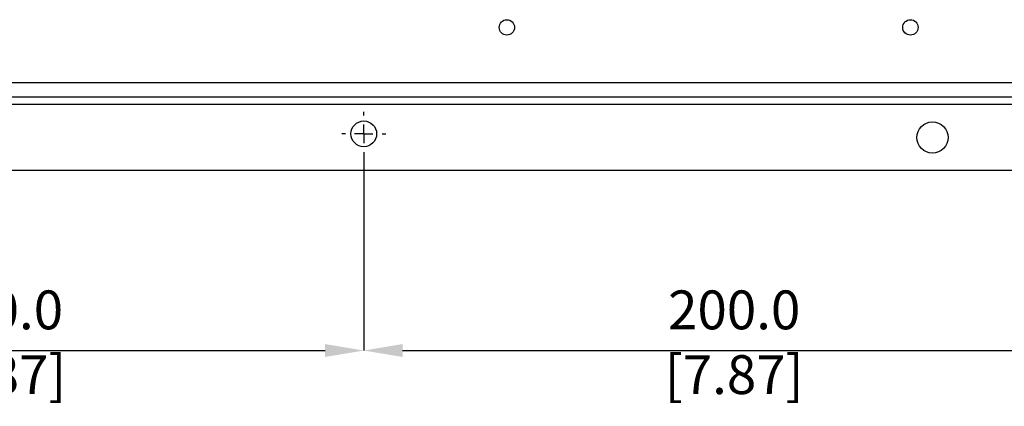
# Model space of a CAD drawing. Units: millimetres. Extents: x 5 to 836, y 5 to 589.
# Drawn here: x 630 to 764, y 320 to 373 of the extents above; entities that cross this region are included whole.
import ezdxf

# ---------------------------------------------------------------- set-up
doc = ezdxf.new("R2010")
doc.units = ezdxf.units.MM
doc.header["$PDSIZE"] = -1
doc.layers.add('DIMENSIONS', color=7, linetype='Continuous')
doc.styles.add('SLDTEXTSTYLE1', font='GOTHIC.TTF', dxfattribs={"width": 0.913})
doc.dimstyles.new('SLDDIMSTYLE1', dxfattribs={"dimtxt": 5.291667, "dimasz": 5.291667, "dimexe": 0, "dimexo": 0.0625, "dimgap": 1.322917, "dimtad": 1, "dimdec": 1, "dimlfac": 2, "dimrnd": 1e-09, "dimzin": 4, "dimdsep": 46, "dimtxsty": 'SLDTEXTSTYLE1', "dimsah": 1, "dimcen": 0.09, "dimadec": 0, "dimazin": 1, "dimtfac": 1, "dimtdec": 1, "dimtofl": 0, "dimtmove": 0, "dimatfit": 3, "dimfxl": 1, "dimfrac": 2, "dimtolj": 1, "dimtzin": 12, "dimarcsym": 0})

# ---------------------------------------------------------------- blocks, each defined once
blk = doc.blocks.new('_D_5')
at = {"layer": 'Defpoints', "color": 0}
for p in [(576.89, 354.51), (676.89, 354.51), (676.89, 327.99)]:
    blk.add_point(p, dxfattribs=at)
at = {"layer": 'DIMENSIONS', "color": 0, "lineweight": -2}
for p, q in [((576.89, 354.45), (576.89, 327.99)), ((676.89, 354.45), (676.89, 327.99)), ((582.18, 327.99), (671.6, 327.99))]:
    blk.add_line(p, q, dxfattribs=at)
at = {"layer": 'DIMENSIONS', "color": 0}
for points in [[(582.18, 328.87), (582.18, 327.11), (576.89, 327.99)], [(671.6, 327.11), (671.6, 328.87), (676.89, 327.99)]]:
    blk.add_solid(points, dxfattribs=at)
at = {"layer": 'DIMENSIONS', "color": 0, "insert": (626.89, 336.17), "char_height": 5.2917, "attachment_point": 2, "style": 'SLDTEXTSTYLE1'}
blk.add_mtext('\\A1;200.0 [7.87]', dxfattribs=at)
blk = doc.blocks.new('_D_6')
at = {"layer": 'Defpoints', "color": 0}
for p in [(676.89, 354.51), (776.89, 354.51), (776.89, 327.99)]:
    blk.add_point(p, dxfattribs=at)
at = {"layer": 'DIMENSIONS', "color": 0, "lineweight": -2}
for p, q in [((676.89, 354.45), (676.89, 327.99)), ((776.89, 354.45), (776.89, 327.99)), ((682.18, 327.99), (771.6, 327.99))]:
    blk.add_line(p, q, dxfattribs=at)
at = {"layer": 'DIMENSIONS', "color": 0}
for points in [[(682.18, 328.87), (682.18, 327.11), (676.89, 327.99)], [(771.6, 327.11), (771.6, 328.87), (776.89, 327.99)]]:
    blk.add_solid(points, dxfattribs=at)
at = {"layer": 'DIMENSIONS', "color": 0, "insert": (727.37, 336.17), "char_height": 5.2917, "attachment_point": 2, "style": 'SLDTEXTSTYLE1'}
blk.add_mtext('\\A1;200.0 [7.87]', dxfattribs=at)
blk = doc.blocks.new('SW_CENTERMARKSYMBOL_4')
at = {"layer": 'DIMENSIONS', "color": 0}
for p, q in [((0, 2.5), (0, 3)), ((-2.5, 0), (-3, 0)), ((0, 0), (-1.25, 0)), ((0, 0), (0, 1.25)), ((0, 0), (0, -1.25)), ((0, 0), (1.25, 0)), ((2.5, 0), (3, 0)), ((0, -2.5), (0, -3))]:
    blk.add_line(p, q, dxfattribs=at)

msp = doc.modelspace()

# ---------------------------------------------------------------- linework, layer by layer
at = {"color": 0, "linetype": 'Continuous', "lineweight": 25}
for p, q in [((261.888, 364.508), (791.888, 364.508)), ((791.888, 362.508), (261.888, 362.508)), ((791.888, 361.508), (261.888, 361.508)), ((789.388, 352.508), (264.388, 352.508))]:
    msp.add_line(p, q, dxfattribs=at)
for centre, radius in [((696.388, 372.008), 1.05), ((751.388, 372.008), 1.05), ((676.888, 357.508), 1.75), ((754.388, 357.008), 2.125)]:
    msp.add_circle(centre, radius, dxfattribs=at)

# ---------------------------------------------------------------- block references
at = {"layer": 'DIMENSIONS', "color": 0}
msp.add_blockref('SW_CENTERMARKSYMBOL_4', (676.888, 357.508), dxfattribs=at)

# ---------------------------------------------------------------- dimensions: what is measured, and where the dimension line sits
for base, p1, p2, picture, middle in [((676.888, 327.991), (576.888, 354.508), (676.888, 354.508), '_D_5', (626.888, 327.991)), ((776.888, 327.991), (676.888, 354.508), (776.888, 354.508), '_D_6', (727.368, 327.991))]:
    dim = msp.add_linear_dim(base=base, p1=p1, p2=p2, angle=0, dimstyle='SLDDIMSTYLE1', dxfattribs=at)
    dim.commit()
    dim.dimension.update_dxf_attribs({"geometry": picture, "text_midpoint": middle, "dimtype": 160})

doc.saveas('drawing.dxf')
